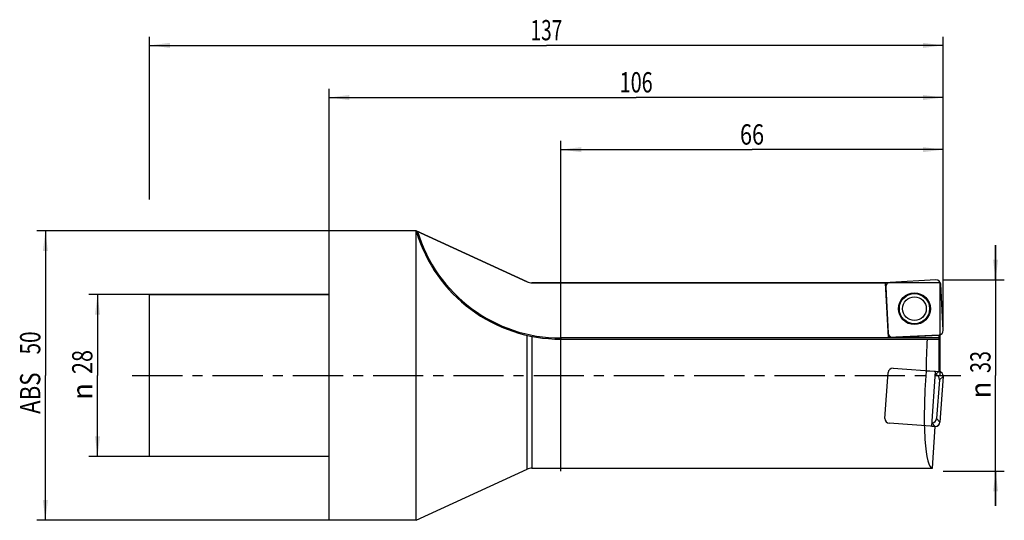
# Model space of a CAD drawing. Units: millimetres. Extents: x -53 to 117, y -25 to 61.
import ezdxf
from ezdxf.enums import TextEntityAlignment as Align

# ---------------------------------------------------------------- set-up
doc = ezdxf.new("R2010")
doc.units = ezdxf.units.MM
doc.header["$LTSCALE"] = 23.1
doc.linetypes.add('CENTER', pattern=[0.6, 0.375, -0.075, 0.075, -0.075])
doc.layers.get('0').update_dxf_attribs({"linetype": 'CONTINUOUS'})
for name, color, linetype in [('_03_2D_ZEICHNUNG_BEMASSUNGEN', 7, 'CONTINUOUS'), ('_26_BEZUGSACHSEN', 7, 'CONTINUOUS'), ('_30_VOLUMEN', 7, 'CONTINUOUS'), ('CUT', 7, 'CONTINUOUS'), ('K_CUT', 7, 'CONTINUOUS'), ('NOCUT', 7, 'CONTINUOUS')]:
    doc.layers.add(name, color=color, linetype=linetype)
doc.styles.get("Standard").update_dxf_attribs({"font": 'SIMPLEX.SHX', "width": 0.7})
doc.styles.add('TEXTSTYLE_2', font='gdt', dxfattribs={"width": 0.7})
doc.dimstyles.new('DIMSTYLE_1', dxfattribs={"dimtxt": 3.5, "dimasz": 3.5, "dimexe": 1.5, "dimexo": 0, "dimgap": 0.875, "dimtad": 1, "dimdsep": 46, "dimtxsty": 'STANDARD', "dimblk": '_FILLED', "dimblk1": '_FILLED', "dimblk2": '_FILLED', "dimcen": 0.09, "dimclrt": 2, "dimazin": 2, "dimtp": 0.5, "dimtm": 0.5, "dimtfac": 1, "dimtofl": 0, "dimtmove": 0, "dimatfit": 3, "dimldrblk": '_FILLED', "dimfxl": 1, "dimtolj": 1, "dimarcsym": 0})
doc.dimstyles.new('DIMSTYLE_2', dxfattribs={"dimtxt": 3.5, "dimasz": 3.5, "dimexe": 1.5, "dimexo": 0, "dimgap": 0.875, "dimtad": 1, "dimdsep": 46, "dimtxsty": 'STANDARD', "dimblk": '_FILLED', "dimblk1": '_FILLED', "dimblk2": '_FILLED', "dimcen": 0.09, "dimclrt": 2, "dimazin": 2, "dimtp": 0.2, "dimtm": 0.2, "dimtfac": 1, "dimtofl": 0, "dimtmove": 0, "dimatfit": 3, "dimldrblk": '_FILLED', "dimfxl": 1, "dimtolj": 1, "dimarcsym": 0})
doc.dimstyles.new('DIMSTYLE_3', dxfattribs={"dimtxt": 3.5, "dimasz": 3.5, "dimexe": 1.5, "dimexo": 0, "dimgap": 0.875, "dimtad": 1, "dimdsep": 46, "dimtxsty": 'STANDARD', "dimblk": '_FILLED', "dimblk1": '_FILLED', "dimblk2": '_FILLED', "dimcen": 0.09, "dimclrt": 2, "dimazin": 2, "dimtp": 0.3, "dimtm": 0.3, "dimtfac": 1, "dimtofl": 0, "dimtmove": 0, "dimatfit": 3, "dimldrblk": '_FILLED', "dimfxl": 1, "dimtolj": 1, "dimarcsym": 0})

# ---------------------------------------------------------------- blocks, each defined once
blk = doc.blocks.new('_FILLED')
at = {"color": 0, "linetype": 'BYBLOCK'}
blk.add_solid([(0, 0), (-1, 0.125), (-1, -0.125)], dxfattribs=at)
blk = doc.blocks.new('*D0')
at = {"layer": '_03_2D_ZEICHNUNG_BEMASSUNGEN', "color": 7, "linetype": 'CONTINUOUS'}
for p, q in [((-31, 30.37), (-31, 58.5)), ((106, 30.37), (106, 58.5)), ((-31, 57), (37.5, 57)), ((106, 57), (37.5, 57))]:
    blk.add_line(p, q, dxfattribs=at)
at = {"layer": '_03_2D_ZEICHNUNG_BEMASSUNGEN', "color": 7, "linetype": 'CONTINUOUS', "xscale": 3.5, "yscale": 3.5, "zscale": 3.5, "rotation": 180}
blk.add_blockref('_FILLED', (-31, 57), dxfattribs=at)
at = {"layer": '_03_2D_ZEICHNUNG_BEMASSUNGEN', "color": 7, "linetype": 'CONTINUOUS', "xscale": 3.5, "yscale": 3.5, "zscale": 3.5}
blk.add_blockref('_FILLED', (106, 57), dxfattribs=at)
at = {"layer": '_03_2D_ZEICHNUNG_BEMASSUNGEN', "color": 2, "linetype": 'CONTINUOUS', "width": 0.690476}
blk.add_text('137', height=3.5, dxfattribs=at).set_placement((37.5, 57.88), align=Align.CENTER)
blk = doc.blocks.new('*D1')
at = {"layer": '_03_2D_ZEICHNUNG_BEMASSUNGEN', "color": 7, "linetype": 'CONTINUOUS'}
for p, q in [((-31, 14), (-41.5, 14)), ((-40, 14), (-40, 0)), ((-40, -14), (-40, 0)), ((-31, -14), (-41.5, -14))]:
    blk.add_line(p, q, dxfattribs=at)
at = {"layer": '_03_2D_ZEICHNUNG_BEMASSUNGEN', "color": 7, "linetype": 'CONTINUOUS', "xscale": 3.5, "yscale": 3.5, "zscale": 3.5}
for p, rotation in [((-40, 14), 90), ((-40, -14), 270)]:
    blk.add_blockref('_FILLED', p, dxfattribs=dict(at, rotation=rotation))
at = {"layer": '_03_2D_ZEICHNUNG_BEMASSUNGEN', "color": 2, "linetype": 'CONTINUOUS', "width": 0.785714}
blk.add_text('28', height=3.5, rotation=90, dxfattribs=at).set_placement((-40.88, 2.33), align=Align.CENTER)
at = {"layer": '_03_2D_ZEICHNUNG_BEMASSUNGEN', "color": 2, "linetype": 'CONTINUOUS', "style": 'TEXTSTYLE_2'}
blk.add_text('n', height=3.5, rotation=90, dxfattribs=at).set_placement((-40.88, -2.75), align=Align.CENTER)
blk = doc.blocks.new('*D2')
at = {"layer": '_03_2D_ZEICHNUNG_BEMASSUNGEN', "color": 7, "linetype": 'CONTINUOUS'}
for p, q in [((115.05, 16.5), (115.05, 22.5)), ((115.05, 22.5), (115.05, 0)), ((106, 16.5), (116.55, 16.5)), ((115.05, -22.5), (115.05, 0)), ((106, -16.5), (116.55, -16.5)), ((115.05, -16.5), (115.05, -22.5))]:
    blk.add_line(p, q, dxfattribs=at)
at = {"layer": '_03_2D_ZEICHNUNG_BEMASSUNGEN', "color": 7, "linetype": 'CONTINUOUS', "xscale": 3.5, "yscale": 3.5, "zscale": 3.5}
for p, rotation in [((115.05, 16.5), 270), ((115.05, -16.5), 90)]:
    blk.add_blockref('_FILLED', p, dxfattribs=dict(at, rotation=rotation))
at = {"layer": '_03_2D_ZEICHNUNG_BEMASSUNGEN', "color": 2, "linetype": 'CONTINUOUS', "width": 0.714286}
blk.add_text('33', height=3.5, rotation=90, dxfattribs=at).set_placement((114.18, 2.33), align=Align.CENTER)
at = {"layer": '_03_2D_ZEICHNUNG_BEMASSUNGEN', "color": 2, "linetype": 'CONTINUOUS', "style": 'TEXTSTYLE_2'}
blk.add_text('n', height=3.5, rotation=90, dxfattribs=at).set_placement((114.18, -2.5), align=Align.CENTER)
blk = doc.blocks.new('*D3')
at = {"layer": '_03_2D_ZEICHNUNG_BEMASSUNGEN', "color": 7, "linetype": 'CONTINUOUS'}
for p, q in [((40, -16.5), (40, 40.5)), ((106, 16.5), (106, 40.5)), ((40, 39), (73, 39)), ((106, 39), (73, 39))]:
    blk.add_line(p, q, dxfattribs=at)
at = {"layer": '_03_2D_ZEICHNUNG_BEMASSUNGEN', "color": 7, "linetype": 'CONTINUOUS', "xscale": 3.5, "yscale": 3.5, "zscale": 3.5, "rotation": 180}
blk.add_blockref('_FILLED', (40, 39), dxfattribs=at)
at = {"layer": '_03_2D_ZEICHNUNG_BEMASSUNGEN', "color": 7, "linetype": 'CONTINUOUS', "xscale": 3.5, "yscale": 3.5, "zscale": 3.5}
blk.add_blockref('_FILLED', (106, 39), dxfattribs=at)
at = {"layer": '_03_2D_ZEICHNUNG_BEMASSUNGEN', "color": 2, "linetype": 'CONTINUOUS', "width": 0.785714}
blk.add_text('66', height=3.5, dxfattribs=at).set_placement((73, 39.875), align=Align.CENTER)
blk = doc.blocks.new('*D4')
at = {"layer": '_03_2D_ZEICHNUNG_BEMASSUNGEN', "color": 7, "linetype": 'CONTINUOUS'}
for p, q in [((0, 25), (0, 49.5)), ((106, 7.78), (106, 49.5)), ((0, 48), (53, 48)), ((106, 48), (53, 48))]:
    blk.add_line(p, q, dxfattribs=at)
at = {"layer": '_03_2D_ZEICHNUNG_BEMASSUNGEN', "color": 7, "linetype": 'CONTINUOUS', "xscale": 3.5, "yscale": 3.5, "zscale": 3.5, "rotation": 180}
blk.add_blockref('_FILLED', (0, 48), dxfattribs=at)
at = {"layer": '_03_2D_ZEICHNUNG_BEMASSUNGEN', "color": 7, "linetype": 'CONTINUOUS', "xscale": 3.5, "yscale": 3.5, "zscale": 3.5}
blk.add_blockref('_FILLED', (106, 48), dxfattribs=at)
at = {"layer": '_03_2D_ZEICHNUNG_BEMASSUNGEN', "color": 2, "linetype": 'CONTINUOUS', "width": 0.714286}
blk.add_text('106', height=3.5, dxfattribs=at).set_placement((53, 48.88), align=Align.CENTER)
blk = doc.blocks.new('*D5')
at = {"layer": '_03_2D_ZEICHNUNG_BEMASSUNGEN', "color": 7, "linetype": 'CONTINUOUS'}
for p, q in [((0, 25), (-50.5, 25)), ((-49, 25), (-49, 0)), ((-49, -25), (-49, 0)), ((0, -25), (-50.5, -25))]:
    blk.add_line(p, q, dxfattribs=at)
at = {"layer": '_03_2D_ZEICHNUNG_BEMASSUNGEN', "color": 7, "linetype": 'CONTINUOUS', "xscale": 3.5, "yscale": 3.5, "zscale": 3.5}
for p, rotation in [((-49, 25), 90), ((-49, -25), 270)]:
    blk.add_blockref('_FILLED', p, dxfattribs=dict(at, rotation=rotation))
at = {"layer": '_03_2D_ZEICHNUNG_BEMASSUNGEN', "color": 2, "linetype": 'CONTINUOUS'}
for s, width, p in [('50', 0.75, (-49.875, 5.625)), ('ABS ', 0.803571, (-49.875, -2.625))]:
    blk.add_text(s, height=3.5, rotation=90, dxfattribs=dict(at, width=width)).set_placement(p, align=Align.CENTER)

msp = doc.modelspace()

# ---------------------------------------------------------------- linework, layer by layer
at = {"layer": '_26_BEZUGSACHSEN', "color": 4, "linetype": 'CONTINUOUS'}
for p in [(35, 16), (96.534, 6.536)]:
    msp.add_line(p, (96.038, 16), dxfattribs=at)
at = {"layer": '_26_BEZUGSACHSEN', "color": 7, "linetype": 'CENTER'}
msp.add_line((-34, 0), (109.061, 0), dxfattribs=at)
at = {"layer": '_30_VOLUMEN', "color": 4, "linetype": 'CONTINUOUS'}
for p, q in [((0, -25), (0, 25)), ((15, 25), (0, 25)), ((15, 25), (34.164, 16.183)), ((15, -25), (15, 24.999)), ((104.751, 16.499), (96.827, 16.084)), ((105.999, 7.825), (105.584, 15.75)), ((-31, -14), (-31, 14)), ((0, 14), (-31, 14)), ((96.077, 15.251), (96.492, 7.327)), ((105.299, 6.995), (96.534, 6.536)), ((105.299, 6.995), (105.3, 6.98)), ((105.3, 0.695), (105.3, 6.98)), ((40, 6.28), (105.272, 6.28)), ((104.686, 0.721), (103.054, 0.778)), ((104.023, -8.759), (104.686, 0.721)), ((104.686, 0.738), (105.3, 0.695)), ((104.686, 0.738), (104.686, 0.721)), ((105.343, -0.718), (104.875, -7.409)), ((105.999, -0.148), (105.445, -8.064)), ((104.023, -8.759), (104.636, -8.802)), ((104.132, -16), (104.636, -8.802)), ((0, -14), (-31, -14)), ((15, -25), (34.164, -16.183)), ((35, -16), (104.132, -16)), ((15, -25), (0, -25))]:
    msp.add_line(p, q, dxfattribs=at)
at = {"layer": '_30_VOLUMEN', "color": 7, "linetype": 'CONTINUOUS'}
for p, q in [((34.164, -16.183), (34.164, 6.942)), ((35, 6.764), (35, -16)), ((40, 6.48), (40, 6.28)), ((105.3, 6.48), (40, 6.48)), ((104.647, 0.161), (105.264, 0.698)), ((105.343, -0.718), (105.999, -0.148)), ((104.063, -8.182), (104.599, -8.799)), ((104.875, -7.409), (105.445, -8.064))]:
    msp.add_line(p, q, dxfattribs=at)
at = {"layer": '_30_VOLUMEN', "color": 4, "linetype": 'CONTINUOUS'}
for radius in [2.75, 2.05]:
    msp.add_circle((101.038, 11.538), radius, dxfattribs=at)
at = {"layer": '_30_VOLUMEN', "color": 7, "linetype": 'CONTINUOUS'}
msp.add_circle((101.038, 11.538), 2.604, dxfattribs=at)
at = {"layer": '_30_VOLUMEN', "color": 4, "linetype": 'CONTINUOUS'}
for centre, radius, start, end in [((40, 32.333), 26.053, 196.72473, 270), ((35, 18), 2, 245.29398, 270), ((35, -18), 2, 90, 114.70602)]:
    msp.add_arc(centre, radius, start, end, dxfattribs=at)
at = {"layer": '_30_VOLUMEN', "color": 7, "linetype": 'CONTINUOUS'}
msp.add_arc((40, 32.333), 25.853, 196.73544, 270, dxfattribs=at)
at = {"layer": '_30_VOLUMEN', "color": 4, "linetype": 'CONTINUOUS'}
for centre, major_axis, ratio, start_param, end_param in [((96.885, 15.278), (-0.606, 0.546), 0.9808148, -0.775713, 0.775713), ((104.778, 15.692), (0.546, 0.606), 0.9808148, -0.775713, 0.775713), ((97.298, 7.385), (-0.546, -0.606), 0.9808148, -0.775713, 0.775713), ((105.192, 7.798), (0.606, -0.546), 0.9808148, 5.5074723, 7.0588983), ((105.3, 0), (0, 16), 0.1405408, 1.1674482, 1.5221251), ((105.272, 6.48), (0, 0.2), 0.1405408, -3.1415927, -1.5707963), ((105.251, 0), (1.141, 15.999), 0.1401847, 1.532125, 3.1515925), ((104.536, -0.677), (-0.616, -0.535), 0.9808148, 2.3658797, 3.8723312), ((105.192, -0.107), (0.616, 0.535), 0.9808148, -0.775713, 0.730787), ((104.07, -7.337), (-0.535, 0.616), 0.9808148, 2.410854, 3.9173056), ((104.64, -7.992), (-0.535, 0.616), 0.9808148, -3.8728135, -2.3658797)]:
    msp.add_ellipse(centre, major_axis=major_axis, ratio=ratio, start_param=start_param, end_param=end_param, dxfattribs=at)
msp.add_open_spline([(15, 24.999), (15, 25), (15.004, 24.997), (15.007, 24.997), (15.015, 24.993), (15.029, 24.987), (15.052, 24.976), (15.084, 24.961), (15.12, 24.945), (15.173, 24.92), (15.214, 24.901), (15.242, 24.889)], degree=3, knots=[0, 0, 0, 0, 0.0062083, 0.0251668, 0.0558631, 0.0972463, 0.2066589, 0.3418786, 0.4941463, 0.657662, 1, 1, 1, 1], dxfattribs=at)
at = {"layer": 'CUT', "color": 1, "linetype": 'CONTINUOUS'}
for p, q in [((104.751, 16.499), (96.827, 16.084)), ((105.999, 7.825), (105.584, 15.75)), ((96.077, 15.251), (96.492, 7.327)), ((97.325, 6.577), (105.25, 6.992)), ((95.948, -7.4), (96.502, 0.516)), ((97.347, 1.251), (105.264, 0.698)), ((105.999, -0.148), (105.445, -8.064)), ((104.599, -8.799), (96.683, -8.246))]:
    msp.add_line(p, q, dxfattribs=at)
for centre, major_axis, start_param, end_param in [((96.885, 15.278), (0.606, -0.546), 2.3658797, 3.9173056), ((104.778, 15.692), (0.546, 0.606), -0.775713, 0.775713), ((97.298, 7.385), (0.546, 0.606), -3.9173056, -2.3658797), ((105.192, 7.798), (0.606, -0.546), -0.775713, 0.775713), ((97.307, 0.444), (-0.535, 0.616), -0.775713, 0.775713), ((105.192, -0.107), (0.616, 0.535), -0.775713, 0.775713), ((96.755, -7.441), (0.616, 0.535), 2.3658797, 3.9173056), ((104.64, -7.992), (-0.535, 0.616), -3.9173056, -2.3658797)]:
    msp.add_ellipse(centre, major_axis=major_axis, ratio=0.9808148, start_param=start_param, end_param=end_param, dxfattribs=at)
at = {"layer": 'K_CUT', "color": 5, "linetype": 'CONTINUOUS'}
for p, q in [((104.751, 16.499), (96.827, 16.084)), ((105.999, 7.825), (105.584, 15.75)), ((96.077, 15.251), (96.492, 7.327)), ((97.325, 6.577), (105.25, 6.992)), ((105.999, -0.148), (105.445, -8.064))]:
    msp.add_line(p, q, dxfattribs=at)
for centre, major_axis, start_param, end_param in [((96.885, 15.278), (-0.606, 0.546), 5.5074723, 7.0588983), ((104.778, 15.692), (0.546, 0.606), 5.5074723, 7.0588983), ((97.298, 7.385), (-0.546, -0.606), 5.5074723, 7.0588983), ((105.192, 7.798), (0.606, -0.546), 5.5074723, 7.0588983), ((105.192, -0.107), (0.616, 0.535), -0.775713, 0.775713), ((104.64, -7.992), (-0.535, 0.616), -3.8842966, -2.3658797)]:
    msp.add_ellipse(centre, major_axis=major_axis, ratio=0.9808148, start_param=start_param, end_param=end_param, dxfattribs=at)
at = {"layer": 'NOCUT', "color": 7, "linetype": 'CONTINUOUS'}
for p, q in [((0, 14), (0, 25)), ((15, 25), (0, 25)), ((34.164, 16.183), (15, 25)), ((105.5, 16), (35, 16)), ((105.5, 0), (105.5, 16)), ((-31, 0), (-31, 14)), ((-31, 14), (0, 14))]:
    msp.add_line(p, q, dxfattribs=at)
msp.add_arc((35, 18), 2, 245.29398, 270, dxfattribs=at)

# ---------------------------------------------------------------- dimensions: what is measured, and where the dimension line sits
at = {"layer": '_03_2D_ZEICHNUNG_BEMASSUNGEN', "color": 7, "linetype": 'CONTINUOUS'}
for base, p1, p2, dimstyle, picture, middle in [((106, 57), (-31, 30.372), (106, 30.372), 'DIMSTYLE_1', '*D0', (37, 57)), ((106, 48), (0, 25), (106, 7.784), 'DIMSTYLE_3', '*D4', (52.5, 48))]:
    dim = msp.add_linear_dim(base=base, p1=p1, p2=p2, dimstyle=dimstyle, dxfattribs=at)
    dim.commit()
    dim.dimension.update_dxf_attribs({"geometry": picture, "text_midpoint": middle, "dimtype": 160})
dim = msp.add_linear_dim(base=(40, 39), p1=(106, 16.5), p2=(40, -16.5), angle=180, dimstyle='DIMSTYLE_3', dxfattribs=at)
dim.commit()
dim.dimension.update_dxf_attribs({"geometry": '*D3', "text_midpoint": (72.5, 39), "dimtype": 160})
for base, p1, p2, angle, text, dimstyle, picture, middle in [((-49, -25), (0, 25), (0, -25), 270, 'ABS <>', 'DIMSTYLE_3', '*D5', (-49, 0)), ((115.054, 16.5), (106, -16.5), (106, 16.5), 90, '%%c<>', 'DIMSTYLE_3', '*D2', (115.054, 0)), ((-40, -14), (-31, 14), (-31, -14), 270, '%%c<>', 'DIMSTYLE_2', '*D1', (-40, 0))]:
    dim = msp.add_linear_dim(base=base, p1=p1, p2=p2, angle=angle, text=text, dimstyle=dimstyle, dxfattribs=at)
    dim.commit()
    dim.dimension.update_dxf_attribs({"geometry": picture, "text_midpoint": middle, "dimtype": 160})

doc.saveas('drawing.dxf')
